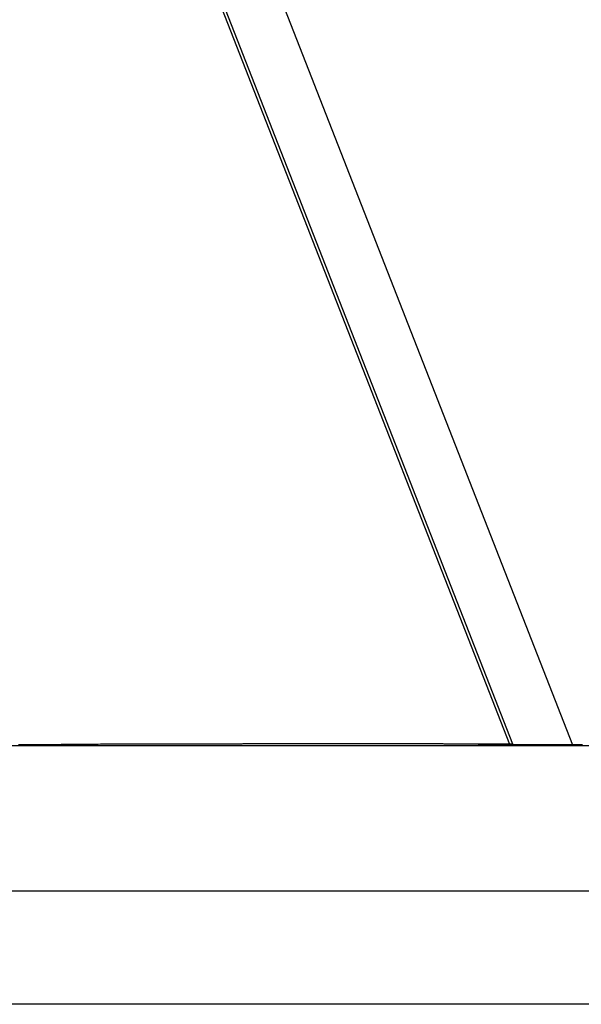
# Model space of a CAD drawing. Extents: x -54 to 54, y -63 to 63.
# Drawn here: x -19 to -18, y 13 to 14 of the extents above; entities that cross this region are included whole.
import ezdxf

# ---------------------------------------------------------------- set-up
doc = ezdxf.new("R2010")
doc.units = 0
doc.layers.get('0').update_dxf_attribs({"linetype": 'CONTINUOUS'})

msp = doc.modelspace()

# ---------------------------------------------------------------- linework, layer by layer
at = {"color": 0}
for points in [[(-21.5764, 22.0113), (-18.0295, 12.9411)], [(-21.5764, 22.0113), (-18.0295, 12.9411)], [(-21.5764, 22.0113), (-18.0295, 12.9411)], [(-21.5764, 22.0113), (-18.0295, 12.9411)], [(-21.5764, 22.0113), (-18.0295, 12.9411)], [(-21.5764, 22.0113), (-18.0295, 12.9411)], [(-21.5764, 22.0113), (-18.0295, 12.9411)], [(-21.5764, 22.0113), (-18.0295, 12.9411)], [(-21.5764, 22.0113), (-18.0295, 12.9411)], [(-21.5764, 22.0113), (-18.0295, 12.9411)], [(-21.5764, 22.0113), (-18.0295, 12.9411)], [(-21.5764, 22.0113), (-18.0295, 12.9411)], [(-21.5764, 22.0113), (-18.0295, 12.9411)], [(-21.5764, 22.0113), (-18.0295, 12.9411)], [(-21.5764, 22.0113), (-18.0295, 12.9411)], [(-21.5764, 22.0113), (-18.0295, 12.9411)], [(-21.5764, 22.0113), (-18.0295, 12.9411)], [(-21.5764, 22.0113), (-18.0295, 12.9411)], [(-21.5764, 22.0113), (-18.0295, 12.9411)], [(-21.5764, 22.0113), (-18.0295, 12.9411)], [(-21.5764, 22.0113), (-18.0295, 12.9411)], [(-18.1116, 12.9417), (-21.6253, 21.9266)], [(-18.1116, 12.9417), (-21.6253, 21.9266)], [(-18.1116, 12.9417), (-21.6253, 21.9266)], [(-18.1116, 12.9417), (-21.6253, 21.9266)], [(-18.1116, 12.9417), (-21.6253, 21.9266)], [(-18.1116, 12.9417), (-21.6253, 21.9266)], [(-18.1116, 12.9417), (-21.6253, 21.9266)], [(-18.1116, 12.9417), (-21.6253, 21.9266)], [(-18.1116, 12.9417), (-21.6253, 21.9266)], [(-18.1116, 12.9417), (-21.6253, 21.9266)], [(-18.1116, 12.9417), (-21.6253, 21.9266)], [(-18.1116, 12.9417), (-21.6253, 21.9266)], [(-18.1116, 12.9417), (-21.6253, 21.9266)], [(-18.1116, 12.9417), (-21.6253, 21.9266)], [(-18.1116, 12.9417), (-21.6253, 21.9266)], [(-18.1116, 12.9417), (-21.6253, 21.9266)], [(-18.1116, 12.9417), (-21.6253, 21.9266)], [(-18.1116, 12.9417), (-21.6253, 21.9266)], [(-18.1116, 12.9417), (-21.6253, 21.9266)], [(-18.1116, 12.9417), (-21.6253, 21.9266)], [(-18.1116, 12.9417), (-21.6253, 21.9266)], [(-21.628, 21.9218), (-18.1163, 12.9417)], [(-21.628, 21.9218), (-18.1163, 12.9417)], [(-21.628, 21.9218), (-18.1163, 12.9417)], [(-21.628, 21.9218), (-18.1163, 12.9417)], [(-21.628, 21.9218), (-18.1163, 12.9417)], [(-21.628, 21.9218), (-18.1163, 12.9417)], [(-21.628, 21.9218), (-18.1163, 12.9417)], [(-21.628, 21.9218), (-18.1163, 12.9417)], [(-21.628, 21.9218), (-18.1163, 12.9417)], [(-21.628, 21.9218), (-18.1163, 12.9417)], [(-21.628, 21.9218), (-18.1163, 12.9417)], [(-21.628, 21.9218), (-18.1163, 12.9417)], [(-21.628, 21.9218), (-18.1163, 12.9417)], [(-21.628, 21.9218), (-18.1163, 12.9417)], [(-21.628, 21.9218), (-18.1163, 12.9417)], [(-21.628, 21.9218), (-18.1163, 12.9417)], [(-21.628, 21.9218), (-18.1163, 12.9417)], [(-21.628, 21.9218), (-18.1163, 12.9417)], [(-21.628, 21.9218), (-18.1163, 12.9417)], [(-21.628, 21.9218), (-18.1163, 12.9417)], [(-21.628, 21.9218), (-18.1163, 12.9417)], [(-13.837, 12.9396), (-26.8139, 12.9396)], [(-13.837, 12.9396), (-26.8139, 12.9396)], [(-13.837, 12.9396), (-26.8139, 12.9396)], [(-13.837, 12.9396), (-26.8139, 12.9396)], [(-13.837, 12.9396), (-26.8139, 12.9396)], [(-13.837, 12.9396), (-26.8139, 12.9396)], [(-13.837, 12.9396), (-26.8139, 12.9396)], [(-13.837, 12.9396), (-26.8139, 12.9396)], [(-13.837, 12.9396), (-26.8139, 12.9396)], [(-13.837, 12.9396), (-26.8139, 12.9396)], [(-13.837, 12.9396), (-26.8139, 12.9396)], [(-13.837, 12.9396), (-26.8139, 12.9396)], [(-13.837, 12.9396), (-26.8139, 12.9396)], [(-13.837, 12.9396), (-26.8139, 12.9396)], [(-13.837, 12.9396), (-26.8139, 12.9396)], [(-13.837, 12.9396), (-26.8139, 12.9396)], [(-13.837, 12.9396), (-26.8139, 12.9396)], [(-13.837, 12.9396), (-26.8139, 12.9396)], [(-13.837, 12.9396), (-26.8139, 12.9396)], [(-13.837, 12.9396), (-26.8139, 12.9396)], [(-13.837, 12.9396), (-26.8139, 12.9396)], [(-18.1163, 12.9417), (-18.1301, 12.9418), (-18.1301, 12.9418), (-18.1309, 12.9418), (-18.1318, 12.9418), (-18.1327, 12.9418), (-18.1336, 12.9418), (-18.1345, 12.9418), (-18.1354, 12.9418), (-18.1363, 12.9418), (-18.1372, 12.9418), (-18.1381, 12.9418), (-18.139, 12.9418), (-18.1399, 12.9418), (-18.1408, 12.9418), (-18.1417, 12.9418), (-18.1426, 12.9418), (-18.1435, 12.9418), (-18.1444, 12.9419), (-18.1444, 12.9419), (-18.1453, 12.9419), (-18.1462, 12.9419), (-18.1471, 12.9419), (-18.148, 12.9419), (-18.1489, 12.9419), (-18.1498, 12.9419), (-18.1507, 12.9419), (-18.1518, 12.9419), (-18.1527, 12.9419), (-18.1536, 12.9419), (-18.1545, 12.9419), (-18.1554, 12.9419), (-18.1563, 12.9419), (-18.1572, 12.9419), (-18.1581, 12.9419), (-18.1593, 12.9419), (-18.1593, 12.9419), (-18.1602, 12.9419), (-18.1611, 12.9419), (-18.162, 12.9419), (-18.1631, 12.9419), (-18.164, 12.9419), (-18.1649, 12.9419), (-18.1658, 12.9419), (-18.167, 12.9419), (-18.1679, 12.9419), (-18.1688, 12.9419), (-18.1697, 12.9419), (-18.1709, 12.9419), (-18.1718, 12.9419), (-18.1727, 12.9419), (-18.1736, 12.9419), (-18.1748, 12.942), (-18.1748, 12.942), (-18.1757, 12.942), (-18.1766, 12.942), (-18.1775, 12.942), (-18.1787, 12.942), (-18.1796, 12.942), (-18.1807, 12.942), (-18.1816, 12.942), (-18.1828, 12.942), (-18.1837, 12.942), (-18.1846, 12.942), (-18.1855, 12.942), (-18.1867, 12.942), (-18.1876, 12.942), (-18.1888, 12.942), (-18.1897, 12.942), (-18.1909, 12.942), (-18.1909, 12.942), (-18.1918, 12.942), (-18.193, 12.942), (-18.1939, 12.942), (-18.1951, 12.942), (-18.196, 12.942), (-18.1972, 12.942), (-18.1981, 12.942), (-18.1993, 12.942), (-18.2002, 12.942), (-18.2014, 12.942), (-18.2023, 12.942), (-18.2035, 12.942), (-18.2044, 12.942), (-18.2056, 12.942), (-18.2065, 12.942), (-18.2077, 12.9421), (-18.2077, 12.9421), (-18.2086, 12.9421), (-18.2098, 12.9421), (-18.2107, 12.9421), (-18.2119, 12.9421), (-18.2128, 12.9421), (-18.214, 12.9421), (-18.2151, 12.9421), (-18.2163, 12.9421), (-18.2172, 12.9421), (-18.2184, 12.9421), (-18.2193, 12.9421), (-18.2205, 12.9421), (-18.2214, 12.9421), (-18.2226, 12.9421), (-18.2238, 12.9421), (-18.225, 12.9421), (-18.225, 12.9421), (-18.2259, 12.9421), (-18.2271, 12.9421), (-18.2283, 12.9421), (-18.2295, 12.9421), (-18.2304, 12.9421), (-18.2316, 12.9421), (-18.2328, 12.9421), (-18.234, 12.9421), (-18.2349, 12.9421), (-18.2361, 12.9421), (-18.2373, 12.9421), (-18.2385, 12.9421), (-18.2394, 12.9421), (-18.2406, 12.9421), (-18.2418, 12.9421), (-18.243, 12.9421), (-18.243, 12.9421), (-18.2439, 12.9421), (-18.2451, 12.9421), (-18.2463, 12.9421), (-18.2475, 12.9421), (-18.2487, 12.9421), (-18.2499, 12.9421), (-18.2511, 12.9421), (-18.2523, 12.9421), (-18.2533, 12.9421), (-18.2545, 12.9421), (-18.2557, 12.9421), (-18.2569, 12.9421), (-18.2581, 12.9421), (-18.2593, 12.9421), (-18.2605, 12.9421), (-18.2617, 12.9422), (-18.2617, 12.9422), (-18.2629, 12.9422), (-18.2641, 12.9422), (-18.2653, 12.9422), (-18.2665, 12.9422), (-18.2677, 12.9422), (-18.2689, 12.9422), (-18.2701, 12.9422), (-18.2713, 12.9422), (-18.2725, 12.9422), (-18.2737, 12.9422), (-18.2749, 12.9422), (-18.2761, 12.9422), (-18.2773, 12.9422), (-18.2785, 12.9422), (-18.2797, 12.9422), (-18.2809, 12.9422), (-18.2809, 12.9422), (-18.2821, 12.9422), (-18.2833, 12.9422), (-18.2845, 12.9422), (-18.2857, 12.9422), (-18.2869, 12.9422), (-18.2881, 12.9422), (-18.2893, 12.9422), (-18.2908, 12.9422), (-18.292, 12.9422), (-18.2932, 12.9422), (-18.2944, 12.9422), (-18.2957, 12.9422), (-18.2969, 12.9422), (-18.2981, 12.9422), (-18.2993, 12.9422), (-18.3008, 12.9422), (-18.3008, 12.9422), (-18.302, 12.9422), (-18.3032, 12.9422), (-18.3044, 12.9422), (-18.3059, 12.9422), (-18.3071, 12.9422), (-18.3083, 12.9422), (-18.3095, 12.9422), (-18.311, 12.9422), (-18.3122, 12.9422), (-18.3134, 12.9422), (-18.3146, 12.9422), (-18.3161, 12.9422), (-18.3173, 12.9422), (-18.3187, 12.9422), (-18.3199, 12.9422), (-18.3214, 12.9422), (-18.3214, 12.9422), (-18.3226, 12.9422), (-18.3238, 12.9422), (-18.325, 12.9422), (-18.3265, 12.9422), (-18.3277, 12.9422), (-18.3292, 12.9422), (-18.3304, 12.9422), (-18.3319, 12.9422), (-18.3331, 12.9422), (-18.3345, 12.9422), (-18.3357, 12.9422), (-18.3372, 12.9422), (-18.3384, 12.9422), (-18.3399, 12.9422), (-18.3411, 12.9422), (-18.3426, 12.9422), (-18.3426, 12.9422), (-18.3438, 12.9422), (-18.3453, 12.9422), (-18.3465, 12.9422), (-18.348, 12.9422), (-18.3492, 12.9422), (-18.3507, 12.9422), (-18.3519, 12.9422), (-18.3534, 12.9422), (-18.3546, 12.9422), (-18.3561, 12.9422), (-18.3573, 12.9422), (-18.3588, 12.9422), (-18.36, 12.9422), (-18.3615, 12.9422), (-18.363, 12.9422), (-18.3645, 12.9422), (-18.3645, 12.9422), (-18.3657, 12.9422), (-18.3672, 12.9422), (-18.3685, 12.9422), (-18.37, 12.9422), (-18.3712, 12.9422), (-18.3727, 12.9422), (-18.3742, 12.9422), (-18.3757, 12.9422), (-18.3769, 12.9422), (-18.3784, 12.9422), (-18.3799, 12.9422), (-18.3814, 12.9422), (-18.3826, 12.9422), (-18.3841, 12.9422), (-18.3856, 12.9422), (-18.3871, 12.9422), (-18.3871, 12.9422), (-18.3883, 12.9422), (-18.3898, 12.9422), (-18.3913, 12.9422), (-18.3928, 12.9422), (-18.3941, 12.9422), (-18.3956, 12.9422), (-18.3971, 12.9422), (-18.3986, 12.9422), (-18.3998, 12.9422), (-18.4013, 12.9422), (-18.4028, 12.9422), (-18.4043, 12.9422), (-18.4058, 12.9422), (-18.4073, 12.9422), (-18.4088, 12.9422), (-18.4103, 12.9422), (-18.4103, 12.9422), (-18.4117, 12.9421), (-18.4132, 12.9421), (-18.4147, 12.9421), (-18.4162, 12.9421), (-18.4177, 12.9421), (-18.4192, 12.9421), (-18.4207, 12.9421), (-18.4222, 12.9421), (-18.4237, 12.9421), (-18.4252, 12.9421), (-18.4267, 12.9421), (-18.4282, 12.9421), (-18.4297, 12.9421), (-18.4312, 12.9421), (-18.4327, 12.9421), (-18.4342, 12.9421), (-18.4342, 12.9421), (-18.4357, 12.9421), (-18.4372, 12.9421), (-18.4387, 12.9421), (-18.4402, 12.9421), (-18.4417, 12.9421), (-18.4432, 12.9421), (-18.4447, 12.9421), (-18.4465, 12.9421), (-18.448, 12.9421), (-18.4495, 12.9421), (-18.451, 12.9421), (-18.4526, 12.9421), (-18.4541, 12.9421), (-18.4556, 12.9421), (-18.4571, 12.9421), (-18.4589, 12.9421), (-18.4589, 12.9421), (-18.4604, 12.9421), (-18.4619, 12.9421), (-18.4634, 12.9421), (-18.4652, 12.9421), (-18.4667, 12.9421), (-18.4682, 12.9421), (-18.4697, 12.9421), (-18.4715, 12.9421), (-18.473, 12.9421), (-18.4745, 12.9421), (-18.476, 12.9421), (-18.4778, 12.9421), (-18.4793, 12.9421), (-18.4809, 12.9421), (-18.4824, 12.9421), (-18.4842, 12.9421), (-18.4842, 12.9421), (-18.4857, 12.942), (-18.4872, 12.942), (-18.4887, 12.942), (-18.4905, 12.942), (-18.492, 12.942), (-18.4938, 12.942), (-18.4953, 12.942), (-18.4971, 12.942), (-18.4986, 12.942), (-18.5002, 12.942), (-18.5017, 12.942), (-18.5035, 12.942), (-18.505, 12.942), (-18.5068, 12.942), (-18.5083, 12.942), (-18.5101, 12.942), (-18.5101, 12.942), (-18.5116, 12.942), (-18.5134, 12.942), (-18.5149, 12.942), (-18.5167, 12.942), (-18.5182, 12.942), (-18.52, 12.942), (-18.5215, 12.942), (-18.5233, 12.942), (-18.5248, 12.942), (-18.5266, 12.942), (-18.5281, 12.942), (-18.5299, 12.942), (-18.5314, 12.942), (-18.5332, 12.942), (-18.5347, 12.942), (-18.5365, 12.942), (-18.5365, 12.942), (-18.538, 12.9419), (-18.5398, 12.9419), (-18.5416, 12.9419), (-18.5434, 12.9419), (-18.5449, 12.9419), (-18.5467, 12.9419), (-18.5485, 12.9419), (-18.5503, 12.9419), (-18.5518, 12.9419), (-18.5536, 12.9419), (-18.5554, 12.9419), (-18.5572, 12.9419), (-18.5587, 12.9419), (-18.5605, 12.9419), (-18.5623, 12.9419), (-18.5641, 12.9419), (-18.5641, 12.9419), (-18.5659, 12.9418), (-18.5677, 12.9418), (-18.5695, 12.9418), (-18.5713, 12.9418), (-18.5731, 12.9418), (-18.5749, 12.9418), (-18.5767, 12.9418), (-18.5785, 12.9418), (-18.5803, 12.9418), (-18.5821, 12.9418), (-18.5839, 12.9418), (-18.5857, 12.9418), (-18.5875, 12.9418), (-18.5893, 12.9418), (-18.5911, 12.9418), (-18.5932, 12.9418), (-18.5932, 12.9418), (-18.5947, 12.9418), (-18.5965, 12.9418), (-18.5983, 12.9418), (-18.6001, 12.9418), (-18.6016, 12.9418), (-18.6034, 12.9418), (-18.6052, 12.9418), (-18.607, 12.9418), (-18.6085, 12.9418), (-18.6103, 12.9418), (-18.6121, 12.9418), (-18.6139, 12.9418), (-18.6154, 12.9418), (-18.6172, 12.9418), (-18.619, 12.9418), (-18.6208, 12.9418), (-18.6208, 12.9418), (-18.6223, 12.9417), (-18.6238, 12.9417), (-18.6253, 12.9417), (-18.6271, 12.9417), (-18.6286, 12.9417), (-18.6301, 12.9417), (-18.6316, 12.9417), (-18.6334, 12.9417), (-18.6349, 12.9417), (-18.6364, 12.9417), (-18.6379, 12.9417), (-18.6397, 12.9417), (-18.6412, 12.9417), (-18.6429, 12.9417), (-18.6444, 12.9417), (-18.6462, 12.9417), (-18.6462, 12.9417), (-18.6483, 12.9416), (-18.6504, 12.9416), (-18.6525, 12.9416), (-18.6546, 12.9416), (-18.6567, 12.9416), (-18.6588, 12.9416), (-18.6609, 12.9416), (-18.6632, 12.9416), (-18.6653, 12.9416), (-18.6674, 12.9416), (-18.6695, 12.9416), (-18.6716, 12.9416), (-18.6737, 12.9416), (-18.6758, 12.9416), (-18.6779, 12.9416), (-18.6803, 12.9416), (-18.6803, 12.9416), (-18.6836, 12.9414), (-18.6869, 12.9414), (-18.6902, 12.9414), (-18.6938, 12.9414), (-18.6971, 12.9414), (-18.7007, 12.9414), (-18.704, 12.9414), (-18.7076, 12.9414), (-18.7109, 12.9414), (-18.7142, 12.9414), (-18.7175, 12.9414), (-18.7211, 12.9414), (-18.7244, 12.9414), (-18.728, 12.9414), (-18.7313, 12.9414), (-18.7349, 12.9414), (-18.7349, 12.9414), (-18.7394, 12.9411), (-18.7439, 12.9411), (-18.7484, 12.9411), (-18.7529, 12.9411), (-18.7574, 12.9411), (-18.7619, 12.9411), (-18.7664, 12.9411), (-18.7711, 12.9411), (-18.7756, 12.9411), (-18.7801, 12.9411), (-18.7846, 12.9411), (-18.7891, 12.9411), (-18.7936, 12.9411)], [(-18.1594, 12.9409), (-18.1413, 12.9411)], [(-18.1594, 12.9409), (-18.1413, 12.9411)], [(-18.1594, 12.9409), (-18.1413, 12.9411)], [(-18.1594, 12.9409), (-18.1413, 12.9411)], [(-18.1594, 12.9409), (-18.1413, 12.9411)], [(-18.1594, 12.9409), (-18.1413, 12.9411)], [(-18.1594, 12.9409), (-18.1413, 12.9411)], [(-18.1594, 12.9409), (-18.1413, 12.9411)], [(-18.1594, 12.9409), (-18.1413, 12.9411)], [(-18.1594, 12.9409), (-18.1413, 12.9411)], [(-18.1594, 12.9409), (-18.1413, 12.9411)], [(-18.1594, 12.9409), (-18.1413, 12.9411)], [(-18.1594, 12.9409), (-18.1413, 12.9411)], [(-18.1594, 12.9409), (-18.1413, 12.9411)], [(-18.1594, 12.9409), (-18.1413, 12.9411)], [(-18.1594, 12.9409), (-18.1413, 12.9411)], [(-18.1594, 12.9409), (-18.1413, 12.9411)], [(-18.1594, 12.9409), (-18.1413, 12.9411)], [(-18.1594, 12.9409), (-18.1413, 12.9411)], [(-18.1594, 12.9409), (-18.1413, 12.9411)], [(-18.1594, 12.9409), (-18.1413, 12.9411)], [(-18.1594, 12.9409), (-18.1594, 12.9409)], [(-18.1479, 12.9409), (-18.1594, 12.9409)], [(-18.1479, 12.9409), (-18.1594, 12.9409)], [(-18.1479, 12.9409), (-18.1594, 12.9409)], [(-18.1479, 12.9409), (-18.1594, 12.9409)], [(-18.1479, 12.9409), (-18.1594, 12.9409)], [(-18.1479, 12.9409), (-18.1594, 12.9409)], [(-18.1479, 12.9409), (-18.1594, 12.9409)], [(-18.1479, 12.9409), (-18.1594, 12.9409)], [(-18.1479, 12.9409), (-18.1594, 12.9409)], [(-18.1479, 12.9409), (-18.1594, 12.9409)], [(-18.1479, 12.9409), (-18.1594, 12.9409)], [(-18.1479, 12.9409), (-18.1594, 12.9409)], [(-18.1479, 12.9409), (-18.1594, 12.9409)], [(-18.1479, 12.9409), (-18.1594, 12.9409)], [(-18.1479, 12.9409), (-18.1594, 12.9409)], [(-18.1479, 12.9409), (-18.1594, 12.9409)], [(-18.1479, 12.9409), (-18.1594, 12.9409)], [(-18.1479, 12.9409), (-18.1594, 12.9409)], [(-18.1479, 12.9409), (-18.1594, 12.9409)], [(-18.1479, 12.9409), (-18.1594, 12.9409)], [(-18.1479, 12.9409), (-18.1594, 12.9409)], [(-18.1594, 12.9409), (-18.1594, 12.9409)], [(-18.148, 12.941), (-18.148, 12.941)], [(-18.148, 12.941), (-18.1479, 12.9409)], [(-18.148, 12.941), (-18.1479, 12.9409)], [(-18.148, 12.941), (-18.1479, 12.9409)], [(-18.148, 12.941), (-18.1479, 12.9409)], [(-18.148, 12.941), (-18.1479, 12.9409)], [(-18.148, 12.941), (-18.1479, 12.9409)], [(-18.148, 12.941), (-18.1479, 12.9409)], [(-18.148, 12.941), (-18.1479, 12.9409)], [(-18.148, 12.941), (-18.1479, 12.9409)], [(-18.148, 12.941), (-18.1479, 12.9409)], [(-18.148, 12.941), (-18.1479, 12.9409)], [(-18.148, 12.941), (-18.1479, 12.9409)], [(-18.148, 12.941), (-18.1479, 12.9409)], [(-18.148, 12.941), (-18.1479, 12.9409)], [(-18.148, 12.941), (-18.1479, 12.9409)], [(-18.148, 12.941), (-18.1479, 12.9409)], [(-18.148, 12.941), (-18.1479, 12.9409)], [(-18.148, 12.941), (-18.1479, 12.9409)], [(-18.148, 12.941), (-18.1479, 12.9409)], [(-18.148, 12.941), (-18.1479, 12.9409)], [(-18.148, 12.941), (-18.1479, 12.9409)], [(-18.0295, 12.9411), (-18.0337, 12.9411), (-18.0337, 12.9411), (-18.0337, 12.9411), (-18.034, 12.9411), (-18.0343, 12.9411), (-18.0346, 12.9411), (-18.0349, 12.9411), (-18.0352, 12.9411), (-18.0355, 12.9411), (-18.0358, 12.9411), (-18.0358, 12.9411), (-18.0361, 12.9411), (-18.0364, 12.9411), (-18.0367, 12.9411), (-18.037, 12.9411), (-18.0373, 12.9411), (-18.0376, 12.9411), (-18.0379, 12.9411), (-18.0379, 12.9411), (-18.0379, 12.9411), (-18.0382, 12.9411), (-18.0385, 12.9411), (-18.0388, 12.9411), (-18.0391, 12.9411), (-18.0394, 12.9411), (-18.0397, 12.9411), (-18.04, 12.9411), (-18.0401, 12.9411), (-18.0404, 12.9411), (-18.0407, 12.9411), (-18.041, 12.9411), (-18.0413, 12.9411), (-18.0416, 12.9411), (-18.0419, 12.9411), (-18.0422, 12.9411), (-18.0422, 12.9411), (-18.0422, 12.9411), (-18.0425, 12.9411), (-18.0428, 12.9411), (-18.0431, 12.9411), (-18.0434, 12.9411), (-18.0437, 12.9411), (-18.044, 12.9411), (-18.0443, 12.9411), (-18.0443, 12.9411), (-18.0446, 12.9411), (-18.0449, 12.9411), (-18.0452, 12.9411), (-18.0455, 12.9411), (-18.0458, 12.9411), (-18.0461, 12.9411), (-18.0464, 12.9411), (-18.0464, 12.9411), (-18.0464, 12.9411), (-18.0467, 12.9411), (-18.047, 12.9411), (-18.0473, 12.9411), (-18.0476, 12.9411), (-18.0479, 12.9411), (-18.0482, 12.9411), (-18.0485, 12.9411), (-18.0485, 12.9411), (-18.0488, 12.9411), (-18.0491, 12.9411), (-18.0494, 12.9411), (-18.0497, 12.9411), (-18.05, 12.9411), (-18.0503, 12.9411), (-18.0506, 12.9411), (-18.0506, 12.9411), (-18.0506, 12.941), (-18.0509, 12.941), (-18.0512, 12.941), (-18.0515, 12.941), (-18.0517, 12.941), (-18.052, 12.941), (-18.0523, 12.941), (-18.0526, 12.941), (-18.0526, 12.941), (-18.0529, 12.941), (-18.0532, 12.941), (-18.0535, 12.941), (-18.0538, 12.941), (-18.0541, 12.941), (-18.0544, 12.941), (-18.0547, 12.941), (-18.0547, 12.941), (-18.0547, 12.941), (-18.055, 12.941), (-18.0553, 12.941), (-18.0556, 12.941), (-18.0559, 12.941), (-18.0562, 12.941), (-18.0565, 12.941), (-18.0568, 12.941), (-18.0568, 12.941), (-18.0571, 12.941), (-18.0574, 12.941), (-18.0577, 12.941), (-18.058, 12.941), (-18.0583, 12.941), (-18.0586, 12.941), (-18.0589, 12.941), (-18.0589, 12.941), (-18.0589, 12.941), (-18.0592, 12.941), (-18.0595, 12.941), (-18.0598, 12.941), (-18.0601, 12.941), (-18.0604, 12.941), (-18.0607, 12.941), (-18.061, 12.941), (-18.061, 12.941), (-18.0613, 12.941), (-18.0616, 12.941), (-18.0619, 12.941), (-18.0622, 12.941), (-18.0625, 12.941), (-18.0628, 12.941), (-18.0631, 12.941), (-18.0631, 12.941), (-18.0631, 12.941), (-18.0634, 12.941), (-18.0637, 12.941), (-18.064, 12.941), (-18.0642, 12.941), (-18.0645, 12.941), (-18.0648, 12.941), (-18.0651, 12.941), (-18.0651, 12.941), (-18.0654, 12.941), (-18.0657, 12.941), (-18.066, 12.941), (-18.0663, 12.941), (-18.0666, 12.941), (-18.0669, 12.941), (-18.0672, 12.941), (-18.0672, 12.941), (-18.0672, 12.941), (-18.0675, 12.941), (-18.0678, 12.941), (-18.0681, 12.941), (-18.0683, 12.941), (-18.0686, 12.941), (-18.0689, 12.941), (-18.0692, 12.941), (-18.0692, 12.941), (-18.0695, 12.941), (-18.0698, 12.941), (-18.0701, 12.941), (-18.0704, 12.941), (-18.0707, 12.941), (-18.071, 12.941), (-18.0713, 12.941), (-18.0713, 12.941), (-18.0713, 12.941), (-18.0716, 12.941), (-18.0719, 12.941), (-18.0722, 12.941), (-18.0724, 12.941), (-18.0727, 12.941), (-18.073, 12.941), (-18.0733, 12.941), (-18.0733, 12.941), (-18.0736, 12.941), (-18.0739, 12.941), (-18.0742, 12.941), (-18.0745, 12.941), (-18.0748, 12.941), (-18.0751, 12.941), (-18.0754, 12.941), (-18.0754, 12.941), (-18.0754, 12.941), (-18.0757, 12.941), (-18.076, 12.941), (-18.0763, 12.941), (-18.0764, 12.941), (-18.0767, 12.941), (-18.077, 12.941), (-18.0773, 12.941), (-18.0773, 12.941), (-18.0776, 12.941), (-18.0779, 12.941), (-18.0782, 12.941), (-18.0785, 12.941), (-18.0788, 12.941), (-18.0791, 12.941), (-18.0794, 12.941), (-18.0794, 12.941), (-18.0794, 12.941), (-18.0797, 12.941), (-18.08, 12.941), (-18.0803, 12.941), (-18.0805, 12.941), (-18.0808, 12.941), (-18.0811, 12.941), (-18.0814, 12.941), (-18.0814, 12.941), (-18.0817, 12.941), (-18.082, 12.941), (-18.0823, 12.941), (-18.0826, 12.941), (-18.0829, 12.941), (-18.0832, 12.941), (-18.0835, 12.941), (-18.0835, 12.941), (-18.0835, 12.941), (-18.0838, 12.941), (-18.0841, 12.941), (-18.0844, 12.941), (-18.0845, 12.941), (-18.0848, 12.941), (-18.0851, 12.941), (-18.0854, 12.941), (-18.0854, 12.941), (-18.0857, 12.941), (-18.086, 12.941), (-18.0863, 12.941), (-18.0866, 12.941), (-18.0869, 12.941), (-18.0872, 12.941), (-18.0875, 12.941), (-18.0875, 12.941), (-18.0875, 12.9409), (-18.0878, 12.9409), (-18.0881, 12.9409), (-18.0884, 12.9409), (-18.0885, 12.9409), (-18.0888, 12.9409), (-18.0891, 12.9409), (-18.0894, 12.9409), (-18.0894, 12.9409), (-18.0897, 12.9409), (-18.09, 12.9409), (-18.0903, 12.9409), (-18.0906, 12.9409), (-18.0909, 12.9409), (-18.0912, 12.9409), (-18.0915, 12.9409), (-18.0915, 12.9409), (-18.0915, 12.9409), (-18.0918, 12.9409), (-18.0921, 12.9409), (-18.0924, 12.9409), (-18.0925, 12.9409), (-18.0928, 12.9409), (-18.0931, 12.9409), (-18.0934, 12.9409), (-18.0934, 12.9409), (-18.0937, 12.9409), (-18.094, 12.9409), (-18.0943, 12.9409), (-18.0946, 12.9409), (-18.0949, 12.9409), (-18.0952, 12.9409), (-18.0955, 12.9409), (-18.0955, 12.9409), (-18.0955, 12.9409), (-18.0958, 12.9409), (-18.0961, 12.9409), (-18.0964, 12.9409), (-18.0964, 12.9409), (-18.0967, 12.9409), (-18.097, 12.9409), (-18.0973, 12.9409), (-18.0973, 12.9409), (-18.0976, 12.9409), (-18.0979, 12.9409), (-18.0982, 12.9409), (-18.0985, 12.9409), (-18.0988, 12.9409), (-18.0991, 12.9409), (-18.0994, 12.9409), (-18.0994, 12.9409), (-18.0994, 12.9409), (-18.0997, 12.9409), (-18.1, 12.9409), (-18.1003, 12.9409), (-18.1004, 12.9409), (-18.1007, 12.9409), (-18.101, 12.9409), (-18.1013, 12.9409), (-18.1013, 12.9409), (-18.1016, 12.9409), (-18.1019, 12.9409), (-18.1022, 12.9409), (-18.1025, 12.9409), (-18.1028, 12.9409), (-18.1031, 12.9409), (-18.1034, 12.9409), (-18.1034, 12.9409), (-18.1034, 12.9409), (-18.1037, 12.9409), (-18.104, 12.9409), (-18.1043, 12.9409), (-18.1043, 12.9409), (-18.1046, 12.9409), (-18.1049, 12.9409), (-18.1052, 12.9409), (-18.1052, 12.9409), (-18.1055, 12.9409), (-18.1058, 12.9409), (-18.1061, 12.9409), (-18.1064, 12.9409), (-18.1067, 12.9409), (-18.107, 12.9409), (-18.1073, 12.9409), (-18.1073, 12.9409), (-18.1073, 12.9409), (-18.1076, 12.9409), (-18.1079, 12.9409), (-18.1082, 12.9409), (-18.1082, 12.9409), (-18.1085, 12.9409), (-18.1088, 12.9409), (-18.1091, 12.9409), (-18.1091, 12.9409), (-18.1094, 12.9409), (-18.1097, 12.9409), (-18.11, 12.9409), (-18.1102, 12.9409), (-18.1105, 12.9409), (-18.1108, 12.9409), (-18.1111, 12.9409), (-18.1111, 12.9409), (-18.1111, 12.9409), (-18.1114, 12.9409), (-18.1117, 12.9409), (-18.112, 12.9409), (-18.112, 12.9409), (-18.1123, 12.9409), (-18.1126, 12.9409), (-18.1129, 12.9409), (-18.1129, 12.9409), (-18.1132, 12.9409), (-18.1135, 12.9409), (-18.1138, 12.9409), (-18.114, 12.9409), (-18.1143, 12.9409), (-18.1146, 12.9409), (-18.1149, 12.9409), (-18.1149, 12.9409), (-18.1149, 12.9409), (-18.1152, 12.9409), (-18.1155, 12.9409), (-18.1158, 12.9409), (-18.1158, 12.9409), (-18.1161, 12.9409), (-18.1164, 12.9409), (-18.1167, 12.9409), (-18.1167, 12.9409), (-18.117, 12.9409), (-18.1173, 12.9409), (-18.1176, 12.9409), (-18.1179, 12.9409), (-18.1182, 12.9409), (-18.1185, 12.9409), (-18.1188, 12.9409), (-18.1188, 12.9409), (-18.1188, 12.9409), (-18.1191, 12.9409), (-18.1194, 12.9409), (-18.1197, 12.9409), (-18.1197, 12.9409), (-18.12, 12.9409), (-18.1203, 12.9409), (-18.1206, 12.9409), (-18.1206, 12.9409), (-18.1209, 12.9409), (-18.1212, 12.9409), (-18.1215, 12.9409), (-18.1217, 12.9409), (-18.122, 12.9409), (-18.1223, 12.9409), (-18.1226, 12.9409), (-18.1226, 12.9409), (-18.1226, 12.9409), (-18.1229, 12.9409), (-18.1232, 12.9409), (-18.1235, 12.9409), (-18.1235, 12.9409), (-18.1238, 12.9409), (-18.1241, 12.9409), (-18.1244, 12.9409), (-18.1244, 12.9409), (-18.1247, 12.9409), (-18.125, 12.9409), (-18.1253, 12.9409), (-18.1254, 12.9409), (-18.1257, 12.9409), (-18.126, 12.9409), (-18.1263, 12.9409), (-18.1263, 12.9409), (-18.1263, 12.9409), (-18.1266, 12.9409), (-18.1266, 12.9409), (-18.1269, 12.9409), (-18.1269, 12.9409), (-18.1272, 12.9409), (-18.1275, 12.9409), (-18.1278, 12.9409), (-18.1278, 12.9409), (-18.1281, 12.9409), (-18.1283, 12.9409), (-18.1286, 12.9409), (-18.1286, 12.9409), (-18.1289, 12.9409), (-18.1292, 12.9409), (-18.1295, 12.9409), (-18.1295, 12.9409), (-18.1295, 12.9409), (-18.1298, 12.9409), (-18.1301, 12.9409), (-18.1304, 12.9409), (-18.1306, 12.9409), (-18.1309, 12.9409), (-18.1312, 12.9409), (-18.1315, 12.9409), (-18.1315, 12.9409), (-18.1318, 12.9409), (-18.1321, 12.9409), (-18.1324, 12.9409), (-18.1327, 12.9409), (-18.133, 12.9409), (-18.1333, 12.9409), (-18.1336, 12.9409), (-18.1336, 12.9409), (-18.1339, 12.9409), (-18.1342, 12.9409), (-18.1345, 12.9409), (-18.1351, 12.9409), (-18.1354, 12.9409), (-18.1357, 12.9409), (-18.136, 12.9409), (-18.1366, 12.9409), (-18.1369, 12.9409), (-18.1372, 12.9409), (-18.1375, 12.9409), (-18.1381, 12.9409), (-18.1384, 12.9409), (-18.1389, 12.9409), (-18.1392, 12.9409), (-18.1398, 12.9409), (-18.1398, 12.9409), (-18.1401, 12.9409), (-18.1407, 12.9409), (-18.141, 12.9409), (-18.1416, 12.9409), (-18.1419, 12.9409), (-18.1425, 12.9409), (-18.1431, 12.9409), (-18.1437, 12.9409), (-18.144, 12.9409), (-18.1446, 12.9409), (-18.1452, 12.9409), (-18.1458, 12.9409), (-18.1461, 12.9409), (-18.1467, 12.9409), (-18.1473, 12.9409), (-18.1479, 12.9409)], [(-18.1479, 12.9409), (-18.1479, 12.9409)], [(-18.1479, 12.9409), (-18.1479, 12.9409)], [(-18.1413, 12.9411), (-18.1393, 12.9411), (-18.1393, 12.9411), (-18.139, 12.9411), (-18.139, 12.9411), (-18.1387, 12.9411), (-18.1387, 12.9411), (-18.1384, 12.9411), (-18.1384, 12.9411), (-18.1382, 12.9411), (-18.1382, 12.9411), (-18.1379, 12.9411), (-18.1379, 12.9411), (-18.1376, 12.9411), (-18.1376, 12.9411), (-18.1373, 12.9411), (-18.1373, 12.9411), (-18.1373, 12.9411), (-18.1373, 12.9412), (-18.1373, 12.9412), (-18.137, 12.9412), (-18.137, 12.9412), (-18.1367, 12.9412), (-18.1367, 12.9412), (-18.1364, 12.9412), (-18.1364, 12.9412), (-18.1362, 12.9412), (-18.1362, 12.9412), (-18.1359, 12.9412), (-18.1359, 12.9412), (-18.1356, 12.9412), (-18.1356, 12.9412), (-18.1353, 12.9412), (-18.1353, 12.9412), (-18.1353, 12.9412), (-18.1353, 12.9412), (-18.1353, 12.9412), (-18.135, 12.9412), (-18.135, 12.9412), (-18.1347, 12.9412), (-18.1347, 12.9412), (-18.1344, 12.9412), (-18.1344, 12.9412), (-18.1342, 12.9412), (-18.1342, 12.9412), (-18.1339, 12.9412), (-18.1339, 12.9412), (-18.1336, 12.9412), (-18.1336, 12.9412), (-18.1333, 12.9412), (-18.1333, 12.9412), (-18.1333, 12.9412), (-18.1333, 12.9412), (-18.1333, 12.9412), (-18.133, 12.9412), (-18.133, 12.9412), (-18.1327, 12.9412), (-18.1327, 12.9412), (-18.1324, 12.9412), (-18.1324, 12.9412), (-18.1323, 12.9412), (-18.1323, 12.9412), (-18.132, 12.9412), (-18.132, 12.9412), (-18.1317, 12.9412), (-18.1317, 12.9412), (-18.1314, 12.9412), (-18.1314, 12.9412), (-18.1314, 12.9412), (-18.1314, 12.9412), (-18.1314, 12.9412), (-18.1311, 12.9412), (-18.1311, 12.9412), (-18.1308, 12.9412), (-18.1308, 12.9412), (-18.1305, 12.9412), (-18.1305, 12.9412), (-18.1304, 12.9412), (-18.1304, 12.9412), (-18.1301, 12.9412), (-18.1301, 12.9412), (-18.1298, 12.9412), (-18.1298, 12.9412), (-18.1295, 12.9412), (-18.1295, 12.9412), (-18.1295, 12.9412), (-18.1295, 12.9413), (-18.1295, 12.9413), (-18.1292, 12.9413), (-18.1292, 12.9413), (-18.1289, 12.9413), (-18.1289, 12.9413), (-18.1286, 12.9413), (-18.1286, 12.9413), (-18.1285, 12.9413), (-18.1285, 12.9413), (-18.1282, 12.9413), (-18.1282, 12.9413), (-18.1279, 12.9413), (-18.1279, 12.9413), (-18.1276, 12.9413), (-18.1276, 12.9413), (-18.1276, 12.9413), (-18.1276, 12.9413), (-18.1276, 12.9413), (-18.1273, 12.9413), (-18.1273, 12.9413), (-18.127, 12.9413), (-18.127, 12.9413), (-18.1267, 12.9413), (-18.1267, 12.9413), (-18.1267, 12.9413), (-18.1267, 12.9413), (-18.1264, 12.9413), (-18.1264, 12.9413), (-18.1261, 12.9413), (-18.1261, 12.9413), (-18.1258, 12.9413), (-18.1258, 12.9413), (-18.1258, 12.9413), (-18.1258, 12.9413), (-18.1258, 12.9413), (-18.1255, 12.9413), (-18.1255, 12.9413), (-18.1252, 12.9413), (-18.1252, 12.9413), (-18.1249, 12.9413), (-18.1249, 12.9413), (-18.1249, 12.9413), (-18.1249, 12.9413), (-18.1246, 12.9413), (-18.1246, 12.9413), (-18.1244, 12.9413), (-18.1244, 12.9413), (-18.1241, 12.9413), (-18.1241, 12.9413), (-18.1241, 12.9413), (-18.1241, 12.9413), (-18.1241, 12.9413), (-18.1238, 12.9413), (-18.1238, 12.9413), (-18.1235, 12.9413), (-18.1235, 12.9413), (-18.1232, 12.9413), (-18.1232, 12.9413), (-18.1232, 12.9413), (-18.1232, 12.9413), (-18.1229, 12.9413), (-18.1229, 12.9413), (-18.1228, 12.9413), (-18.1228, 12.9413), (-18.1225, 12.9413), (-18.1225, 12.9413), (-18.1225, 12.9413), (-18.1225, 12.9414), (-18.1225, 12.9414), (-18.1222, 12.9414), (-18.1222, 12.9414), (-18.1219, 12.9414), (-18.1219, 12.9414), (-18.1216, 12.9414), (-18.1216, 12.9414), (-18.1216, 12.9414), (-18.1216, 12.9414), (-18.1213, 12.9414), (-18.1213, 12.9414), (-18.1212, 12.9414), (-18.1212, 12.9414), (-18.1209, 12.9414), (-18.1209, 12.9414), (-18.1209, 12.9414), (-18.1209, 12.9414), (-18.1209, 12.9414), (-18.1206, 12.9414), (-18.1206, 12.9414), (-18.1203, 12.9414), (-18.1203, 12.9414), (-18.12, 12.9414), (-18.12, 12.9414), (-18.12, 12.9414), (-18.12, 12.9414), (-18.1197, 12.9414), (-18.1197, 12.9414), (-18.1197, 12.9414), (-18.1197, 12.9414), (-18.1194, 12.9414), (-18.1194, 12.9414), (-18.1194, 12.9414), (-18.1194, 12.9414), (-18.1194, 12.9414), (-18.1191, 12.9414), (-18.1191, 12.9414), (-18.119, 12.9414), (-18.119, 12.9414), (-18.1187, 12.9414), (-18.1187, 12.9414), (-18.1187, 12.9414), (-18.1187, 12.9414), (-18.1184, 12.9414), (-18.1184, 12.9414), (-18.1184, 12.9414), (-18.1184, 12.9414), (-18.1181, 12.9414), (-18.1181, 12.9414), (-18.1181, 12.9414), (-18.1181, 12.9414), (-18.1181, 12.9414), (-18.1178, 12.9414), (-18.1178, 12.9414), (-18.1177, 12.9414), (-18.1177, 12.9414), (-18.1174, 12.9414), (-18.1174, 12.9414), (-18.1174, 12.9414), (-18.1174, 12.9414), (-18.1171, 12.9414), (-18.1171, 12.9414), (-18.1171, 12.9414), (-18.1171, 12.9414), (-18.1168, 12.9414), (-18.1168, 12.9414), (-18.1168, 12.9414), (-18.1168, 12.9415), (-18.1168, 12.9415), (-18.1165, 12.9415), (-18.1165, 12.9415), (-18.1165, 12.9415), (-18.1165, 12.9415), (-18.1162, 12.9415), (-18.1162, 12.9415), (-18.1162, 12.9415), (-18.1162, 12.9415), (-18.1159, 12.9415), (-18.1159, 12.9415), (-18.1159, 12.9415), (-18.1159, 12.9415), (-18.1157, 12.9415), (-18.1157, 12.9415), (-18.1157, 12.9415), (-18.1157, 12.9415), (-18.1157, 12.9415), (-18.1154, 12.9415), (-18.1154, 12.9415), (-18.1154, 12.9415), (-18.1154, 12.9415), (-18.1151, 12.9415), (-18.1151, 12.9415), (-18.1151, 12.9415), (-18.1151, 12.9415), (-18.1148, 12.9415), (-18.1148, 12.9415), (-18.1148, 12.9415), (-18.1148, 12.9415), (-18.1147, 12.9415), (-18.1147, 12.9415), (-18.1147, 12.9415), (-18.1147, 12.9415), (-18.1147, 12.9415), (-18.1144, 12.9415), (-18.1144, 12.9415), (-18.1144, 12.9415), (-18.1144, 12.9415), (-18.1141, 12.9415), (-18.1141, 12.9415), (-18.1141, 12.9415), (-18.1141, 12.9415), (-18.1138, 12.9415), (-18.1138, 12.9415), (-18.1138, 12.9415), (-18.1138, 12.9415), (-18.1138, 12.9415), (-18.1138, 12.9415), (-18.1138, 12.9415), (-18.1138, 12.9415), (-18.1138, 12.9415), (-18.1135, 12.9415), (-18.1135, 12.9415), (-18.1135, 12.9415), (-18.1135, 12.9415), (-18.1134, 12.9415), (-18.1134, 12.9415), (-18.1134, 12.9415), (-18.1134, 12.9415), (-18.1131, 12.9415), (-18.1131, 12.9415), (-18.1131, 12.9415), (-18.1131, 12.9415), (-18.1131, 12.9415), (-18.1131, 12.9415), (-18.1131, 12.9415), (-18.1131, 12.9416), (-18.1131, 12.9416), (-18.1128, 12.9416), (-18.1128, 12.9416), (-18.1128, 12.9416), (-18.1128, 12.9416), (-18.1128, 12.9416), (-18.1128, 12.9416), (-18.1128, 12.9416), (-18.1128, 12.9416), (-18.1125, 12.9416), (-18.1125, 12.9416), (-18.1125, 12.9416), (-18.1125, 12.9416), (-18.1125, 12.9416), (-18.1125, 12.9416), (-18.1125, 12.9416), (-18.1125, 12.9416), (-18.1125, 12.9416), (-18.1122, 12.9416), (-18.1122, 12.9416), (-18.1122, 12.9416), (-18.1122, 12.9416), (-18.1122, 12.9416), (-18.1122, 12.9416), (-18.1122, 12.9416), (-18.1122, 12.9416), (-18.112, 12.9416), (-18.112, 12.9416), (-18.112, 12.9416), (-18.112, 12.9416), (-18.112, 12.9416), (-18.112, 12.9416), (-18.112, 12.9416), (-18.112, 12.9416), (-18.112, 12.9416), (-18.1118, 12.9416), (-18.1118, 12.9416), (-18.1118, 12.9416), (-18.1118, 12.9416), (-18.1118, 12.9416), (-18.1118, 12.9416), (-18.1118, 12.9416), (-18.1118, 12.9416), (-18.1118, 12.9416), (-18.1118, 12.9416), (-18.1118, 12.9416), (-18.1118, 12.9416), (-18.1118, 12.9416), (-18.1118, 12.9416), (-18.1118, 12.9416), (-18.1118, 12.9416), (-18.1118, 12.9416), (-18.1117, 12.9416), (-18.1117, 12.9416), (-18.1117, 12.9416), (-18.1117, 12.9416), (-18.1117, 12.9416), (-18.1117, 12.9416), (-18.1117, 12.9416), (-18.1117, 12.9416), (-18.1117, 12.9416), (-18.1117, 12.9416), (-18.1117, 12.9416), (-18.1117, 12.9416), (-18.1117, 12.9416), (-18.1117, 12.9416), (-18.1117, 12.9416), (-18.1117, 12.9417), (-18.1117, 12.9417), (-18.1117, 12.9417), (-18.1117, 12.9417), (-18.1117, 12.9417), (-18.1117, 12.9417), (-18.1117, 12.9417), (-18.1117, 12.9417), (-18.1117, 12.9417), (-18.1117, 12.9417), (-18.1117, 12.9417), (-18.1117, 12.9417), (-18.1117, 12.9417), (-18.1117, 12.9417), (-18.1117, 12.9417), (-18.1117, 12.9417), (-18.1117, 12.9417), (-18.1117, 12.9417), (-18.1117, 12.9417), (-18.1117, 12.9417), (-18.1117, 12.9417), (-18.1117, 12.9417), (-18.1117, 12.9417), (-18.1117, 12.9417), (-18.1117, 12.9417), (-18.1117, 12.9417), (-18.1117, 12.9417), (-18.1117, 12.9417), (-18.1117, 12.9417), (-18.1117, 12.9417), (-18.1117, 12.9417), (-18.1117, 12.9417), (-18.1117, 12.9417), (-18.1117, 12.9417), (-18.1119, 12.9417), (-18.1119, 12.9417), (-18.1119, 12.9417), (-18.1119, 12.9417), (-18.1119, 12.9417), (-18.1119, 12.9417), (-18.1119, 12.9417), (-18.1119, 12.9417), (-18.1119, 12.9417), (-18.1119, 12.9417), (-18.1119, 12.9417), (-18.1119, 12.9417), (-18.1119, 12.9417), (-18.1119, 12.9417), (-18.1119, 12.9417), (-18.1119, 12.9417), (-18.1119, 12.9417), (-18.1121, 12.9417), (-18.1121, 12.9417), (-18.1121, 12.9417), (-18.1121, 12.9417), (-18.1121, 12.9417), (-18.1121, 12.9417), (-18.1121, 12.9417), (-18.1121, 12.9417), (-18.1121, 12.9417), (-18.1124, 12.9417), (-18.1124, 12.9417), (-18.1124, 12.9417), (-18.1124, 12.9417), (-18.1125, 12.9417), (-18.1125, 12.9417), (-18.1125, 12.9417), (-18.1125, 12.9417), (-18.1128, 12.9417), (-18.1128, 12.9417), (-18.1128, 12.9417), (-18.1128, 12.9417), (-18.1128, 12.9417), (-18.1131, 12.9417), (-18.1131, 12.9417), (-18.1131, 12.9417), (-18.1131, 12.9417), (-18.1134, 12.9417), (-18.1134, 12.9417), (-18.1134, 12.9417), (-18.1134, 12.9417), (-18.1137, 12.9417), (-18.1137, 12.9417), (-18.1139, 12.9417), (-18.1139, 12.9417), (-18.1142, 12.9417), (-18.1142, 12.9417), (-18.1142, 12.9417), (-18.1142, 12.9417), (-18.1142, 12.9417), (-18.1145, 12.9417), (-18.1145, 12.9417), (-18.1148, 12.9417), (-18.1148, 12.9417), (-18.1151, 12.9417), (-18.1151, 12.9417), (-18.1154, 12.9417), (-18.1154, 12.9417), (-18.1157, 12.9417), (-18.1157, 12.9417), (-18.116, 12.9417), (-18.116, 12.9417), (-18.1163, 12.9417)], [(-18.1413, 12.9411), (-18.1413, 12.9411)], [(-18.1163, 12.9417), (-18.1163, 12.9417)], [(-18.1116, 12.9417), (-18.1116, 12.9417)], [(-18.0157, 12.9411), (-18.0202, 12.9411), (-18.0247, 12.9411), (-18.0295, 12.9411)], [(-18.0295, 12.9411), (-18.0295, 12.9411)], [(-27.1603, 12.7396), (-13.837, 12.7396)], [(-27.1603, 12.7396), (-13.837, 12.7396)], [(-27.1603, 12.7396), (-13.837, 12.7396)], [(-27.1603, 12.7396), (-13.837, 12.7396)], [(-27.1603, 12.7396), (-13.837, 12.7396)], [(-27.1603, 12.7396), (-13.837, 12.7396)], [(-27.1603, 12.7396), (-13.837, 12.7396)], [(-27.1603, 12.7396), (-13.837, 12.7396)], [(-27.1603, 12.7396), (-13.837, 12.7396)], [(-27.1603, 12.7396), (-13.837, 12.7396)], [(-27.1603, 12.7396), (-13.837, 12.7396)], [(-27.1603, 12.7396), (-13.837, 12.7396)], [(-27.1603, 12.7396), (-13.837, 12.7396)], [(-27.1603, 12.7396), (-13.837, 12.7396)], [(-27.1603, 12.7396), (-13.837, 12.7396)], [(-27.1603, 12.7396), (-13.837, 12.7396)], [(-27.1603, 12.7396), (-13.837, 12.7396)], [(-27.1603, 12.7396), (-13.837, 12.7396)], [(-27.1603, 12.7396), (-13.837, 12.7396)], [(-27.1603, 12.7396), (-13.837, 12.7396)], [(-27.1603, 12.7396), (-13.837, 12.7396)], [(39.5093, 12.5829), (-53.6574, 12.5829)], [(39.5093, 12.5829), (-53.6574, 12.5829)], [(39.5093, 12.5829), (-53.6574, 12.5829)], [(39.5093, 12.5829), (-53.6574, 12.5829)], [(39.5093, 12.5829), (-53.6574, 12.5829)], [(39.5093, 12.5829), (-53.6574, 12.5829)], [(39.5093, 12.5829), (-53.6574, 12.5829)], [(39.5093, 12.5829), (-53.6574, 12.5829)], [(39.5093, 12.5829), (-53.6574, 12.5829)], [(39.5093, 12.5829), (-53.6574, 12.5829)], [(39.5093, 12.5829), (-53.6574, 12.5829)], [(39.5093, 12.5829), (-53.6574, 12.5829)], [(39.5093, 12.5829), (-53.6574, 12.5829)], [(39.5093, 12.5829), (-53.6574, 12.5829)], [(39.5093, 12.5829), (-53.6574, 12.5829)], [(39.5093, 12.5829), (-53.6574, 12.5829)], [(39.5093, 12.5829), (-53.6574, 12.5829)], [(39.5093, 12.5829), (-53.6574, 12.5829)], [(39.5093, 12.5829), (-53.6574, 12.5829)], [(39.5093, 12.5829), (-53.6574, 12.5829)], [(39.5093, 12.5829), (-53.6574, 12.5829)]]:
    msp.add_lwpolyline(points, dxfattribs=at)

doc.saveas('drawing.dxf')
